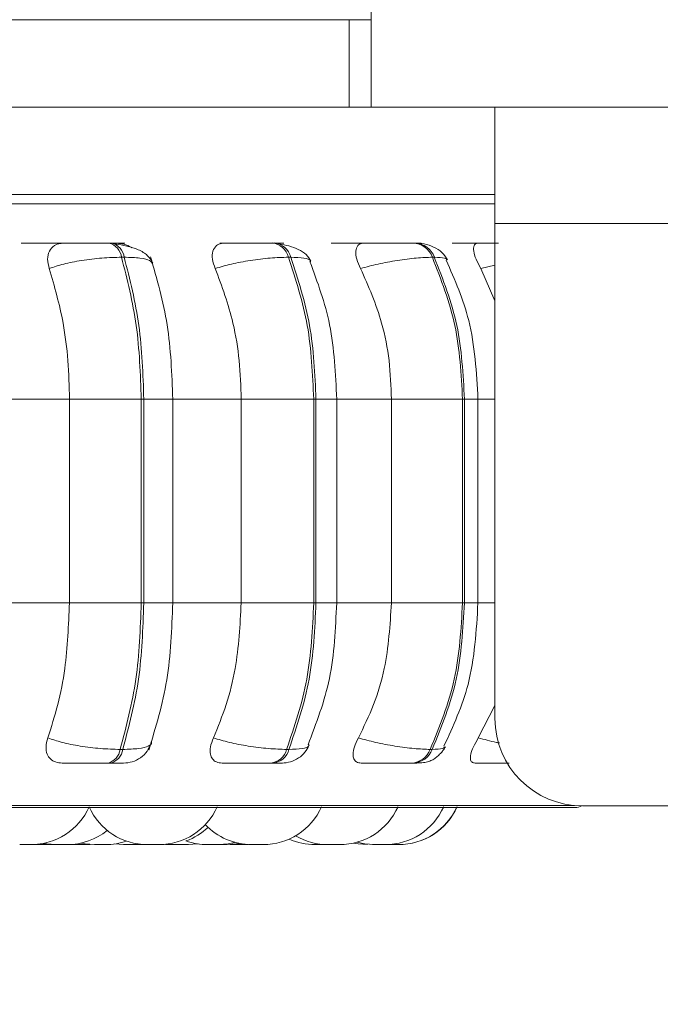
# Model space of a CAD drawing. Units: millimetres. Extents: x 901 to 1314, y 4 to 284.
# Drawn here: x 1027 to 1028, y 91 to 93 of the extents above; entities that cross this region are included whole.
import ezdxf

# ---------------------------------------------------------------- set-up
doc = ezdxf.new("R2010")
doc.units = ezdxf.units.MM
doc.header["$PDSIZE"] = -1
doc.layers.add('DIMENSIONS', color=7, linetype='Continuous')
doc.styles.get("Standard").update_dxf_attribs({"font": 'arial.ttf'})
doc.dimstyles.new('ISO-25 - ab', dxfattribs={"dimtxt": 3, "dimasz": 2.5, "dimexe": 1.25, "dimexo": 0.625, "dimtad": 1, "dimdec": 0, "dimlfac": 20, "dimrnd": 5, "dimzin": 1, "dimtxsty": 'Standard', "dimcen": 2.5, "dimadec": 0, "dimazin": 0, "dimtfac": 1, "dimtdec": 0, "dimtmove": 0, "dimatfit": 3, "dimfxl": 1, "dimlwd": 15, "dimlwe": 15, "dimarcsym": 0})

# ---------------------------------------------------------------- blocks, each defined once
blk = doc.blocks.new('*D27')
at = {"layer": 'Defpoints', "color": 0, "lineweight": 15, "transparency": 16777216}
for p in [(1081.6608, 100.0718), (1024.8608, 96.9251), (1081.6608, 79.7934)]:
    blk.add_point(p, dxfattribs=at)
at = {"layer": 'DIMENSIONS', "color": 0, "lineweight": 15, "transparency": 16777216}
for p, q in [((1081.6608, 99.4468), (1081.6608, 78.5434)), ((1024.8608, 96.3001), (1024.8608, 78.5434)), ((1027.3608, 79.7934), (1079.1608, 79.7934))]:
    blk.add_line(p, q, dxfattribs=at)
for points in [[(1027.3608, 80.2101), (1027.3608, 79.3767), (1024.8608, 79.7934)], [(1079.1608, 80.2101), (1079.1608, 79.3767), (1081.6608, 79.7934)]]:
    blk.add_solid(points, dxfattribs=at)
at = {"layer": 'DIMENSIONS', "color": 0, "lineweight": 15, "transparency": 16777216, "insert": (1053.2608, 82.341), "char_height": 3, "attachment_point": 5}
blk.add_mtext('1135 [44,7"]', dxfattribs=at)

msp = doc.modelspace()

# ---------------------------------------------------------------- linework, layer by layer
at = {"color": 7, "linetype": 'Continuous', "lineweight": 15}
for p, q in [((1027.4983, 93.0314), (1027.4983, 93.2064)), ((1027.4608, 93.1814), (1025.0358, 93.1814)), ((1027.4608, 93.1814), (1027.4608, 93.0314)), ((1027.4983, 93.1814), (1027.4608, 93.1814)), ((1027.7108, 93.0314), (1025.6108, 93.0314)), ((1027.7108, 93.0314), (1027.7108, 92.8314)), ((1032.1621, 93.0314), (1027.7108, 93.0314)), ((1027.7108, 92.8814), (1025.6108, 92.8814)), ((1027.7108, 91.9814), (1027.7108, 92.8314)), ((1032.1704, 92.8314), (1027.7108, 92.8314)), ((1027.0528, 92.798), (1027.0483, 92.798)), ((1027.3326, 92.798), (1027.3286, 92.798)), ((1027.5738, 92.798), (1027.5704, 92.798)), ((1027.0744, 92.7736), (1027.0698, 92.7736)), ((1027.3602, 92.7736), (1027.3562, 92.7736)), ((1027.6067, 92.7736), (1027.6033, 92.7736)), ((1027.7108, 92.6986), (1027.6866, 92.7542)), ((1026.8457, 92.5299), (1026.9805, 92.5299)), ((1026.9805, 92.1799), (1026.9805, 92.5299)), ((1026.9805, 92.5299), (1027.1037, 92.5299)), ((1027.1037, 92.1799), (1027.1037, 92.5299)), ((1027.1037, 92.5299), (1027.1081, 92.5299)), ((1027.1081, 92.5299), (1027.1081, 92.1799)), ((1027.1535, 92.5299), (1027.2752, 92.5299)), ((1027.1579, 92.1799), (1027.1579, 92.5299)), ((1027.2752, 92.1799), (1027.2752, 92.5299)), ((1027.2752, 92.5299), (1027.3997, 92.5299)), ((1027.3997, 92.1799), (1027.3997, 92.5299)), ((1027.3997, 92.5299), (1027.4036, 92.5299)), ((1027.4036, 92.5299), (1027.4036, 92.1799)), ((1027.4391, 92.1799), (1027.4391, 92.5299)), ((1027.5331, 92.1799), (1027.5331, 92.5299)), ((1027.5331, 92.5299), (1027.6551, 92.5299)), ((1027.6551, 92.1799), (1027.6551, 92.5299)), ((1027.6551, 92.5299), (1027.6584, 92.5299)), ((1027.6584, 92.5299), (1027.6584, 92.1799)), ((1027.6816, 92.1799), (1027.6816, 92.5299)), ((1026.8457, 92.1799), (1026.9805, 92.1799)), ((1026.9805, 92.1799), (1027.1037, 92.1799)), ((1027.1037, 92.1799), (1027.1081, 92.1799)), ((1027.1535, 92.1799), (1027.2752, 92.1799)), ((1027.2752, 92.1799), (1027.3997, 92.1799)), ((1027.3997, 92.1799), (1027.4036, 92.1799)), ((1027.5331, 92.1799), (1027.6551, 92.1799)), ((1027.6551, 92.1799), (1027.6584, 92.1799)), ((1027.6822, 91.9483), (1027.7108, 92.0038)), ((1027.0675, 91.9284), (1027.072, 91.9284)), ((1027.3532, 91.9284), (1027.3572, 91.9284)), ((1027.5997, 91.9284), (1027.6031, 91.9284)), ((1027.0461, 91.9049), (1027.0507, 91.9049)), ((1027.3258, 91.9049), (1027.3299, 91.9049)), ((1027.5672, 91.9049), (1027.5705, 91.9049)), ((1032.1704, 91.8314), (1027.8608, 91.8314)), ((1024.2786, 91.8287), (1027.8486, 91.8287)), ((1026.8952, 91.7649), (1026.8963, 91.7649)), ((1026.8963, 91.7649), (1026.8992, 91.7649)), ((1026.922, 91.7652), (1026.9302, 91.7649)), ((1026.9255, 91.7655), (1026.9371, 91.7649)), ((1026.9592, 91.7649), (1026.9607, 91.7649)), ((1026.9827, 91.7652), (1026.9904, 91.7649)), ((1027.0049, 91.7649), (1027.0076, 91.7649)), ((1027.0096, 91.7649), (1027.016, 91.7651)), ((1027.0579, 91.766), (1027.0733, 91.7649)), ((1027.0926, 91.7649), (1027.1028, 91.7654)), ((1027.1105, 91.7649), (1027.1118, 91.7649)), ((1027.1531, 91.7656), (1027.1655, 91.7649)), ((1027.1598, 91.7649), (1027.1625, 91.7649)), ((1027.245, 91.7649), (1027.245, 91.7649)), ((1027.2561, 91.765), (1027.2612, 91.7649)), ((1027.2803, 91.7649), (1027.2808, 91.7649)), ((1027.2804, 91.7649), (1027.2869, 91.7651)), ((1027.4278, 91.7649), (1027.4296, 91.7649)), ((1027.4981, 91.7649), (1027.4982, 91.7649)), ((1027.5111, 91.7649), (1027.5121, 91.7649))]:
    msp.add_line(p, q, dxfattribs=at)
at = {"color": 8, "linetype": 'Continuous', "lineweight": 15}
for p, q in [((1025.7527, 92.8652), (1027.7108, 92.8652)), ((1027.6866, 92.7542), (1027.7108, 92.7601)), ((1027.1081, 92.5299), (1027.1579, 92.5299)), ((1027.4036, 92.5299), (1027.4391, 92.5299)), ((1027.4391, 92.5299), (1027.5331, 92.5299)), ((1027.6584, 92.5299), (1027.6816, 92.5299)), ((1027.6816, 92.5299), (1027.7108, 92.5299)), ((1027.1081, 92.1799), (1027.1579, 92.1799)), ((1027.4036, 92.1799), (1027.4391, 92.1799)), ((1027.4391, 92.1799), (1027.5331, 92.1799)), ((1027.6584, 92.1799), (1027.6816, 92.1799)), ((1027.6816, 92.1799), (1027.7108, 92.1799)), ((1025.7562, 91.832), (1027.8473, 91.832))]:
    msp.add_line(p, q, dxfattribs=at)
at = {"color": 7, "linetype": 'Continuous', "lineweight": 15, "flags": 128}
for points in [[(1026.9356, 91.7671), (1026.9415, 91.766), (1026.9573, 91.7649)], [(1026.9999, 91.7674), (1027.0075, 91.766), (1027.0233, 91.7649)], [(1027.1848, 91.7649), (1027.2005, 91.766), (1027.2012, 91.7661)], [(1027.2369, 91.7649), (1027.2527, 91.766), (1027.264, 91.7683)], [(1027.2511, 91.7649), (1027.2668, 91.766), (1027.2723, 91.767)], [(1027.4679, 91.7675), (1027.4761, 91.766), (1027.4918, 91.7649)], [(1027.4736, 91.769), (1027.4874, 91.766), (1027.5032, 91.7649)]]:
    msp.add_lwpolyline(points, dxfattribs=at)
at = {"color": 7, "linetype": 'Continuous', "lineweight": 15}
for centre, radius, start, end in [((1027.0416, 92.7703), 0.0284, 6.6654, 76.6443), ((1027.0462, 92.7703), 0.0284, 6.6654, 76.6443), ((1027.3245, 92.7655), 0.0328, 14.4694, 83.113), ((1027.3285, 92.7655), 0.0328, 14.4694, 83.1129), ((1027.568, 92.7603), 0.0378, 20.7366, 86.5944), ((1027.5714, 92.7603), 0.0378, 20.7366, 86.5944), ((1027.8608, 91.9814), 0.15, 180, 270), ((1027.0397, 91.9321), 0.028, 283.2857, 352.3872), ((1027.0443, 91.9321), 0.028, 283.2857, 352.3872), ((1027.3219, 91.9371), 0.0325, 276.9281, 344.4765), ((1027.3259, 91.9371), 0.0325, 276.9281, 344.4764), ((1027.5648, 91.9424), 0.0376, 273.5255, 338.1693), ((1027.5682, 91.9424), 0.0376, 273.5255, 338.1693), ((1026.9139, 91.8749), 0.11, 270, 335.8523), ((1027.1145, 91.8749), 0.11, 204.1477, 270), ((1027.1337, 91.8749), 0.11, 270, 335.8523), ((1027.3127, 91.8749), 0.11, 270, 335.8523), ((1027.444, 91.8749), 0.11, 270, 335.8523), ((1027.5224, 91.8749), 0.11, 270, 335.8523), ((1027.5451, 91.8749), 0.11, 270, 335.8523), ((1027.5454, 91.8749), 0.11, 270, 335.8523), ((1027.8486, 91.8537), 0.025, 270, 296.61), ((1027.2935, 91.8749), 0.11, 223.4395, 270), ((1026.9765, 91.8749), 0.11, 270, 308.8254), ((1027.1433, 91.8749), 0.11, 289.7636, 313.0436), ((1027.4247, 91.8749), 0.11, 239.3967, 270), ((1027.0425, 91.8749), 0.11, 270, 289.0935), ((1027.2177, 91.8749), 0.11, 250.236, 270), ((1027.4025, 91.8749), 0.11, 245.9244, 270)]:
    msp.add_arc(centre, radius, start, end, dxfattribs=at)
for points, knots in [([(1027.7108, 92.8814), (1027.6992, 92.8814), (1027.6623, 92.8814), (1027.5794, 92.8814), (1027.4703, 92.8814), (1027.3543, 92.8814), (1027.2243, 92.8814), (1027.0808, 92.8814), (1026.9267, 92.8814), (1026.7644, 92.8814), (1026.596, 92.8814), (1026.4074, 92.8814), (1026.1997, 92.8814), (1025.9776, 92.8814), (1025.7613, 92.8814), (1025.5494, 92.8814), (1025.3414, 92.8814), (1025.1557, 92.8814), (1024.9947, 92.8814), (1024.8573, 92.8814), (1024.7315, 92.8814), (1024.6191, 92.8814), (1024.5219, 92.8814), (1024.4419, 92.8814), (1024.3789, 92.8814), (1024.3304, 92.8814), (1024.3021, 92.8814), (1024.303, 92.8814), (1024.3033, 92.8814)], [0, 0, 0, 0, 0.021309, 0.067782, 0.104109, 0.140441, 0.17754, 0.214645, 0.251745, 0.28885, 0.325177, 0.361509, 0.407977, 0.453178, 0.497022, 0.540861, 0.586062, 0.632535, 0.668862, 0.705193, 0.742293, 0.779398, 0.816498, 0.853603, 0.889929, 0.926261, 0.972729, 1, 1, 1, 1]), ([(1026.8974, 92.7977), (1026.901, 92.7978), (1026.908, 92.7978), (1026.9237, 92.7979), (1026.9383, 92.7979), (1026.95, 92.798), (1026.9582, 92.798), (1026.962, 92.798), (1026.962, 92.798)], [0, 0, 0, 0, 0.285114, 0.569521, 0.714808, 0.855406, 0.999167, 1, 1, 1, 1]), ([(1026.9459, 92.7542), (1026.9445, 92.7597), (1026.9418, 92.7706), (1026.9451, 92.7844), (1026.9533, 92.7935), (1026.9629, 92.7973), (1026.969, 92.7976), (1026.9711, 92.7977)], [0, 0, 0, 0, 0.247972, 0.496314, 0.73292, 0.910158, 1, 1, 1, 1]), ([(1026.9621, 92.7977), (1026.9659, 92.7978), (1026.9734, 92.7978), (1026.9897, 92.7979), (1027.0045, 92.7979), (1027.0163, 92.798), (1027.0283, 92.798), (1027.0355, 92.798), (1027.039, 92.798)], [0, 0, 0, 0, 0.249948, 0.499277, 0.626937, 0.749901, 0.876067, 1, 1, 1, 1]), ([(1026.9711, 92.7977), (1026.9749, 92.7978), (1026.9825, 92.7978), (1026.9988, 92.7979), (1027.0136, 92.7979), (1027.0255, 92.798), (1027.0375, 92.798), (1027.0446, 92.798), (1027.0482, 92.798)], [0, 0, 0, 0, 0.249946, 0.499272, 0.626637, 0.749893, 0.875921, 1, 1, 1, 1]), ([(1027.0613, 92.7977), (1027.0655, 92.7978), (1027.0738, 92.7978), (1027.0765, 92.7979), (1027.0741, 92.7979), (1027.0695, 92.798), (1027.0625, 92.798), (1027.056, 92.798), (1027.0527, 92.798)], [0, 0, 0, 0, 0.249948, 0.499277, 0.626937, 0.749901, 0.876067, 1, 1, 1, 1]), ([(1027.1233, 92.7632), (1027.1208, 92.7679), (1027.116, 92.7771), (1027.0996, 92.7867), (1027.0802, 92.7931), (1027.0658, 92.7954), (1027.0591, 92.7964)], [0, 0, 0, 0, 0.282514, 0.547911, 0.78841, 1, 1, 1, 1]), ([(1027.0613, 92.7977), (1027.0655, 92.7973), (1027.0738, 92.7964), (1027.0832, 92.793), (1027.0873, 92.7902), (1027.0875, 92.79)], [0, 0, 0, 0, 0.487327, 0.972737, 1, 1, 1, 1]), ([(1027.2308, 92.7542), (1027.2288, 92.7597), (1027.2249, 92.7706), (1027.2257, 92.7844), (1027.2315, 92.7935), (1027.2394, 92.7973), (1027.2448, 92.7976), (1027.2466, 92.7977)], [0, 0, 0, 0, 0.2479716, 0.4963137, 0.7329201, 0.9101579, 1, 1, 1, 1]), ([(1027.2386, 92.7977), (1027.2435, 92.7978), (1027.2534, 92.7978), (1027.2715, 92.7979), (1027.2871, 92.7979), (1027.2991, 92.798), (1027.3106, 92.798), (1027.3171, 92.798), (1027.3203, 92.798)], [0, 0, 0, 0, 0.249948, 0.499277, 0.626937, 0.749901, 0.876067, 1, 1, 1, 1]), ([(1027.2397, 92.798), (1027.2436, 92.798), (1027.2515, 92.798), (1027.2581, 92.798), (1027.2614, 92.798)], [0, 0, 0, 0, 0.503896, 1, 1, 1, 1]), ([(1027.2466, 92.7977), (1027.2516, 92.7978), (1027.2615, 92.7978), (1027.2797, 92.7979), (1027.2953, 92.7979), (1027.3072, 92.798), (1027.3188, 92.798), (1027.3252, 92.798), (1027.3284, 92.798)], [0, 0, 0, 0, 0.249946, 0.499272, 0.626637, 0.749893, 0.875921, 1, 1, 1, 1]), ([(1027.3332, 92.7978), (1027.3359, 92.7978), (1027.3437, 92.7978), (1027.3483, 92.7979), (1027.3487, 92.7979), (1027.3461, 92.798), (1027.3409, 92.798), (1027.3353, 92.798), (1027.3325, 92.798)], [0, 0, 0, 0, 0.149343, 0.432114, 0.576898, 0.716355, 0.859443, 1, 1, 1, 1]), ([(1027.3949, 92.7666), (1027.3926, 92.7707), (1027.388, 92.7786), (1027.3743, 92.7871), (1027.3583, 92.7931), (1027.3463, 92.7954), (1027.3406, 92.7964)], [0, 0, 0, 0, 0.281429, 0.545575, 0.786192, 1, 1, 1, 1]), ([(1027.4296, 92.7977), (1027.4353, 92.7978), (1027.4468, 92.7978), (1027.4661, 92.7979), (1027.4819, 92.7979), (1027.4937, 92.798), (1027.5047, 92.798), (1027.5105, 92.798), (1027.5134, 92.798)], [0, 0, 0, 0, 0.249946, 0.499272, 0.626637, 0.749893, 0.875921, 1, 1, 1, 1]), ([(1027.4802, 92.7542), (1027.4777, 92.7597), (1027.4727, 92.7706), (1027.471, 92.7844), (1027.4742, 92.7935), (1027.4801, 92.7973), (1027.4846, 92.7976), (1027.4862, 92.7977)], [0, 0, 0, 0, 0.247972, 0.496314, 0.73292, 0.910158, 1, 1, 1, 1]), ([(1027.4794, 92.7977), (1027.4853, 92.7978), (1027.4972, 92.7978), (1027.5167, 92.7979), (1027.5326, 92.7979), (1027.5443, 92.798), (1027.5551, 92.798), (1027.5607, 92.798), (1027.5634, 92.798)], [0, 0, 0, 0, 0.2499483, 0.4992767, 0.6269368, 0.7499011, 0.8760666, 1, 1, 1, 1]), ([(1027.4862, 92.7977), (1027.4921, 92.7978), (1027.5041, 92.7978), (1027.5236, 92.7979), (1027.5395, 92.7979), (1027.5511, 92.798), (1027.562, 92.798), (1027.5675, 92.798), (1027.5702, 92.798)], [0, 0, 0, 0, 0.249946, 0.499272, 0.626637, 0.749893, 0.875921, 1, 1, 1, 1]), ([(1027.5705, 92.7978), (1027.5748, 92.7978), (1027.5813, 92.7979), (1027.5842, 92.7979), (1027.5837, 92.798), (1027.5805, 92.798), (1027.5759, 92.798), (1027.5736, 92.798)], [0, 0, 0, 0, 0.332415, 0.502617, 0.666558, 0.834767, 1, 1, 1, 1]), ([(1027.6293, 92.7692), (1027.6265, 92.7737), (1027.6211, 92.7823), (1027.6065, 92.7913), (1027.5902, 92.7969), (1027.579, 92.7977), (1027.5738, 92.798)], [0, 0, 0, 0, 0.285436, 0.551038, 0.789647, 1, 1, 1, 1]), ([(1027.6371, 92.7977), (1027.6437, 92.7978), (1027.6569, 92.7978), (1027.6771, 92.7979), (1027.6928, 92.7979), (1027.7031, 92.798), (1027.7085, 92.798), (1027.7108, 92.798)], [0, 0, 0, 0, 0.298091, 0.595442, 0.747341, 0.894338, 1, 1, 1, 1]), ([(1027.6866, 92.7542), (1027.6836, 92.7597), (1027.6777, 92.7706), (1027.6735, 92.7844), (1027.674, 92.7935), (1027.6778, 92.7973), (1027.6813, 92.7976), (1027.6825, 92.7977)], [0, 0, 0, 0, 0.247972, 0.496314, 0.73292, 0.910158, 1, 1, 1, 1]), ([(1027.6771, 92.7977), (1027.6839, 92.7978), (1027.6962, 92.7978), (1027.7106, 92.7979), (1027.7171, 92.7979)], [0, 0, 0, 0, 0.55243, 1, 1, 1, 1]), ([(1027.6825, 92.7977), (1027.6892, 92.7978), (1027.6993, 92.7978), (1027.7113, 92.7978), (1027.7152, 92.7979)], [0, 0, 0, 0, 0.6672183, 1, 1, 1, 1]), ([(1026.9459, 92.7542), (1026.9537, 92.7569), (1026.9697, 92.7623), (1027.0015, 92.7684), (1027.037, 92.7728), (1027.0588, 92.7734), (1027.0698, 92.7736)], [0, 0, 0, 0, 0.236569, 0.482311, 0.737989, 1, 1, 1, 1]), ([(1027.1579, 92.5299), (1027.1562, 92.5733), (1027.1528, 92.6601), (1027.1306, 92.7363), (1027.1195, 92.7744)], [0, 0, 0, 0, 0.4997092, 1, 1, 1, 1]), ([(1027.2308, 92.7542), (1027.2397, 92.7569), (1027.258, 92.7623), (1027.2912, 92.7684), (1027.3264, 92.7728), (1027.3462, 92.7734), (1027.3562, 92.7736)], [0, 0, 0, 0, 0.236569, 0.482311, 0.737989, 1, 1, 1, 1]), ([(1027.4391, 92.5299), (1027.4372, 92.5734), (1027.4334, 92.6568), (1027.4063, 92.7306), (1027.3933, 92.766)], [0, 0, 0, 0, 0.520996, 1, 1, 1, 1]), ([(1027.4802, 92.7542), (1027.49, 92.7569), (1027.5099, 92.7623), (1027.5436, 92.7684), (1027.5775, 92.7728), (1027.5947, 92.7734), (1027.6033, 92.7736)], [0, 0, 0, 0, 0.236569, 0.482311, 0.737989, 1, 1, 1, 1]), ([(1027.6816, 92.5299), (1027.679, 92.576), (1027.6744, 92.6606), (1027.6418, 92.7348), (1027.627, 92.7685)], [0, 0, 0, 0, 0.545336, 1, 1, 1, 1]), ([(1026.9805, 92.5299), (1026.98, 92.552), (1026.9788, 92.5962), (1026.969, 92.6739), (1026.9547, 92.7237), (1026.9459, 92.7542)], [0, 0, 0, 0, 0.279107, 0.558214, 1, 1, 1, 1]), ([(1027.2752, 92.5299), (1027.2745, 92.552), (1027.2731, 92.5962), (1027.2605, 92.6739), (1027.2421, 92.7237), (1027.2308, 92.7542)], [0, 0, 0, 0, 0.2791073, 0.5582143, 1, 1, 1, 1]), ([(1027.5331, 92.5299), (1027.5323, 92.552), (1027.5306, 92.5962), (1027.5155, 92.6739), (1027.4936, 92.7237), (1027.4802, 92.7542)], [0, 0, 0, 0, 0.279107, 0.558214, 1, 1, 1, 1]), ([(1026.9433, 91.9483), (1026.9493, 91.9669), (1026.9613, 92.0043), (1026.9765, 92.0817), (1026.9789, 92.1419), (1026.9805, 92.1799)], [0, 0, 0, 0, 0.269322, 0.538539, 1, 1, 1, 1]), ([(1027.1166, 91.9271), (1027.1286, 91.9664), (1027.1524, 92.0448), (1027.1561, 92.135), (1027.1579, 92.1799)], [0, 0, 0, 0, 0.501769, 1, 1, 1, 1]), ([(1027.2275, 91.9483), (1027.2352, 91.9669), (1027.2506, 92.0043), (1027.27, 92.0817), (1027.2732, 92.1419), (1027.2752, 92.1799)], [0, 0, 0, 0, 0.269322, 0.538539, 1, 1, 1, 1]), ([(1027.3899, 91.9362), (1027.4041, 91.9733), (1027.4332, 92.0492), (1027.4371, 92.1357), (1027.4391, 92.1799)], [0, 0, 0, 0, 0.488765, 1, 1, 1, 1]), ([(1027.4763, 91.9483), (1027.4855, 91.9669), (1027.5038, 92.0043), (1027.5269, 92.0817), (1027.5307, 92.1419), (1027.5331, 92.1799)], [0, 0, 0, 0, 0.2693216, 0.5385391, 1, 1, 1, 1]), ([(1027.6231, 91.9337), (1027.639, 91.9683), (1027.6738, 92.0444), (1027.6788, 92.1321), (1027.6816, 92.1799)], [0, 0, 0, 0, 0.455218, 1, 1, 1, 1]), ([(1026.9679, 91.9049), (1026.9639, 91.9053), (1026.956, 91.9061), (1026.9473, 91.9118), (1026.9415, 91.9205), (1026.9392, 91.9329), (1026.9419, 91.9429), (1026.9433, 91.9483)], [0, 0, 0, 0, 0.1746988, 0.3486231, 0.5383048, 0.755976, 1, 1, 1, 1]), ([(1026.9433, 91.9483), (1026.9511, 91.9456), (1026.967, 91.9401), (1026.9988, 91.9338), (1027.0344, 91.9293), (1027.0563, 91.9287), (1027.0675, 91.9284)], [0, 0, 0, 0, 0.235264, 0.480708, 0.736689, 1, 1, 1, 1]), ([(1027.2424, 91.9049), (1027.239, 91.9053), (1027.2321, 91.9061), (1027.2254, 91.9118), (1027.2217, 91.9205), (1027.2216, 91.9329), (1027.2255, 91.9429), (1027.2275, 91.9483)], [0, 0, 0, 0, 0.174699, 0.348623, 0.538305, 0.755976, 1, 1, 1, 1]), ([(1027.2275, 91.9483), (1027.2364, 91.9456), (1027.2546, 91.9401), (1027.2878, 91.9338), (1027.3232, 91.9293), (1027.3431, 91.9287), (1027.3532, 91.9284)], [0, 0, 0, 0, 0.235264, 0.480708, 0.736689, 1, 1, 1, 1]), ([(1027.4812, 91.9049), (1027.4783, 91.9053), (1027.4726, 91.9061), (1027.4681, 91.9118), (1027.4666, 91.9205), (1027.4689, 91.9329), (1027.4737, 91.9429), (1027.4763, 91.9483)], [0, 0, 0, 0, 0.174699, 0.348623, 0.538305, 0.755976, 1, 1, 1, 1]), ([(1027.4763, 91.9483), (1027.486, 91.9456), (1027.5059, 91.9401), (1027.5396, 91.9338), (1027.5737, 91.9293), (1027.5909, 91.9287), (1027.5997, 91.9284)], [0, 0, 0, 0, 0.2352636, 0.4807075, 0.7366892, 1, 1, 1, 1]), ([(1027.6768, 91.9049), (1027.6747, 91.9053), (1027.6704, 91.9061), (1027.6681, 91.9118), (1027.669, 91.9205), (1027.6734, 91.9329), (1027.6792, 91.9429), (1027.6822, 91.9483)], [0, 0, 0, 0, 0.174699, 0.348623, 0.538305, 0.755976, 1, 1, 1, 1]), ([(1027.0734, 91.9049), (1027.0784, 91.9053), (1027.0887, 91.9062), (1027.1029, 91.9136), (1027.1145, 91.9247), (1027.1187, 91.9343), (1027.1208, 91.939)], [0, 0, 0, 0, 0.242206, 0.497649, 0.754352, 1, 1, 1, 1]), ([(1027.345, 91.9049), (1027.35, 91.9053), (1027.3602, 91.9062), (1027.374, 91.9131), (1027.3852, 91.923), (1027.3896, 91.9314), (1027.3918, 91.9355)], [0, 0, 0, 0, 0.251121, 0.509094, 0.762093, 1, 1, 1, 1]), ([(1027.5705, 91.9049), (1027.5747, 91.905), (1027.5832, 91.9051), (1027.5927, 91.9064), (1027.6001, 91.9085), (1027.6059, 91.9117), (1027.6102, 91.9149), (1027.6131, 91.9174), (1027.6158, 91.92), (1027.6192, 91.9235), (1027.6228, 91.928), (1027.6246, 91.9312), (1027.6256, 91.9329)], [0, 0, 0, 0, 0.1709768, 0.3469313, 0.5060778, 0.6298539, 0.6802341, 0.7257593, 0.7689353, 0.8120027, 0.9025646, 1, 1, 1, 1]), ([(1026.9679, 91.9049), (1026.9717, 91.9049), (1026.9793, 91.9049), (1026.9957, 91.9049), (1027.0107, 91.9049), (1027.0229, 91.9049), (1027.0352, 91.9049), (1027.0425, 91.9049), (1027.0461, 91.9049)], [0, 0, 0, 0, 0.250048, 0.49928, 0.626958, 0.74996, 0.876123, 1, 1, 1, 1]), ([(1027.0507, 91.9049), (1027.054, 91.9049), (1027.0607, 91.9049), (1027.0678, 91.9049), (1027.0718, 91.9049), (1027.074, 91.9049), (1027.0733, 91.9049), (1027.0733, 91.9049)], [0, 0, 0, 0, 0.2463088, 0.4976856, 0.7419701, 0.9966676, 1, 1, 1, 1]), ([(1027.2424, 91.9049), (1027.2474, 91.9049), (1027.2574, 91.9049), (1027.2758, 91.9049), (1027.2917, 91.9049), (1027.304, 91.9049), (1027.3159, 91.9049), (1027.3225, 91.9049), (1027.3258, 91.9049)], [0, 0, 0, 0, 0.250048, 0.49928, 0.626958, 0.74996, 0.876123, 1, 1, 1, 1]), ([(1027.3299, 91.9049), (1027.3327, 91.9049), (1027.3385, 91.9049), (1027.3437, 91.9049), (1027.3457, 91.9049), (1027.3464, 91.9049), (1027.345, 91.9049), (1027.345, 91.9049)], [0, 0, 0, 0, 0.246309, 0.497686, 0.74197, 0.996668, 1, 1, 1, 1]), ([(1027.4812, 91.9049), (1027.4872, 91.9049), (1027.4993, 91.9049), (1027.5191, 91.9049), (1027.5354, 91.9049), (1027.5474, 91.9049), (1027.5586, 91.9049), (1027.5643, 91.9049), (1027.5672, 91.9049)], [0, 0, 0, 0, 0.250048, 0.49928, 0.626958, 0.74996, 0.876123, 1, 1, 1, 1]), ([(1027.6768, 91.9049), (1027.6837, 91.9049), (1027.6975, 91.9049), (1027.7181, 91.9049), (1027.7308, 91.9049), (1027.7349, 91.9049), (1027.7352, 91.9049)], [0, 0, 0, 0, 0.393499, 0.785713, 0.98664, 1, 1, 1, 1]), ([(1026.8961, 91.7649), (1026.897, 91.7649), (1026.8982, 91.7649), (1026.899, 91.7649), (1026.8992, 91.7649)], [0, 0, 0, 0, 0.762611, 1, 1, 1, 1]), ([(1026.8963, 91.7649), (1026.8972, 91.7649), (1026.8984, 91.7649), (1026.9007, 91.7649), (1026.9019, 91.7649), (1026.9026, 91.7649), (1026.9028, 91.7649), (1026.904, 91.7649), (1026.9059, 91.7649), (1026.9081, 91.7649), (1026.9092, 91.7649), (1026.9098, 91.7649), (1026.9098, 91.7649), (1026.9099, 91.7649), (1026.9109, 91.7649), (1026.9124, 91.7649), (1026.9134, 91.7649), (1026.9139, 91.7649), (1026.9138, 91.7649), (1026.9138, 91.7649)], [0, 0, 0, 0, 0.154237, 0.232161, 0.309988, 0.310709, 0.316238, 0.331468, 0.464311, 0.542343, 0.620257, 0.62044, 0.621756, 0.6253, 0.638524, 0.775566, 0.883786, 0.958478, 1, 1, 1, 1]), ([(1026.9012, 91.7649), (1026.9013, 91.7649), (1026.9015, 91.7649), (1026.9016, 91.7649), (1026.9016, 91.7649), (1026.9021, 91.7649), (1026.9022, 91.7649), (1026.9023, 91.7649)], [0, 0, 0, 0, 0.172275, 0.176142, 0.205799, 0.287485, 1, 1, 1, 1]), ([(1026.9302, 91.7649), (1026.9302, 91.7649), (1026.9301, 91.7649), (1026.9303, 91.7649), (1026.9305, 91.7649), (1026.9308, 91.7649), (1026.9316, 91.7649), (1026.9331, 91.7649), (1026.9341, 91.7649), (1026.9348, 91.7649), (1026.9359, 91.7649), (1026.9383, 91.7649), (1026.9406, 91.7649), (1026.9419, 91.7649)], [0, 0, 0, 0, 0.0106996, 0.1211827, 0.124636, 0.1530402, 0.3400124, 0.4506511, 0.5611228, 0.5648812, 0.5937492, 0.780408, 1, 1, 1, 1]), ([(1026.9372, 91.7649), (1026.9372, 91.7649), (1026.9372, 91.7649), (1026.9379, 91.7649), (1026.9385, 91.7649), (1026.939, 91.7649), (1026.9397, 91.7649), (1026.9416, 91.7649), (1026.9438, 91.7649), (1026.9451, 91.7649)], [0, 0, 0, 0, 0.153972, 0.295798, 0.43741, 0.442228, 0.479233, 0.718508, 1, 1, 1, 1]), ([(1026.9419, 91.7649), (1026.9431, 91.7649), (1026.9449, 91.7649), (1026.9468, 91.7649), (1026.9476, 91.7649), (1026.948, 91.7649), (1026.9481, 91.7649), (1026.9487, 91.7649), (1026.9494, 91.7649), (1026.9495, 91.7649), (1026.9495, 91.7649)], [0, 0, 0, 0, 0.28439, 0.428071, 0.571572, 0.572901, 0.583096, 0.611178, 0.856121, 1, 1, 1, 1]), ([(1026.9451, 91.7649), (1026.9463, 91.7649), (1026.9482, 91.7649), (1026.9506, 91.7649), (1026.9517, 91.7649), (1026.9523, 91.7649), (1026.9524, 91.7649), (1026.9534, 91.7649), (1026.9547, 91.7649), (1026.9558, 91.7649), (1026.9561, 91.7649), (1026.9562, 91.7649), (1026.9562, 91.7649), (1026.9563, 91.7649), (1026.9564, 91.7649), (1026.9563, 91.7649), (1026.9563, 91.7649)], [0, 0, 0, 0, 0.223583, 0.336542, 0.44936, 0.450405, 0.45842, 0.480497, 0.673067, 0.786182, 0.899126, 0.899392, 0.9013, 0.906437, 0.925607, 1, 1, 1, 1]), ([(1026.9511, 91.7649), (1026.9511, 91.7649), (1026.9511, 91.7649), (1026.9511, 91.7649), (1026.9511, 91.7649)], [0, 0, 0, 0, 0.1084, 1, 1, 1, 1]), ([(1026.9564, 91.7649), (1026.9566, 91.7649), (1026.9569, 91.7649), (1026.9572, 91.7649), (1026.9573, 91.7649)], [0, 0, 0, 0, 0.758186, 1, 1, 1, 1]), ([(1026.9573, 91.7649), (1026.9573, 91.7649), (1026.9574, 91.7649), (1026.9578, 91.7649), (1026.9587, 91.7649), (1026.9595, 91.7649), (1026.9602, 91.7649), (1026.9607, 91.7649)], [0, 0, 0, 0, 0.069132, 0.532403, 0.609927, 0.761349, 1, 1, 1, 1]), ([(1026.9607, 91.7649), (1026.9618, 91.7649), (1026.9633, 91.7649), (1026.9658, 91.7649), (1026.9671, 91.7649), (1026.9678, 91.7649), (1026.968, 91.7649), (1026.9692, 91.7649), (1026.971, 91.7649), (1026.973, 91.7649), (1026.9739, 91.7649), (1026.9743, 91.7649), (1026.9743, 91.7649), (1026.9744, 91.7649), (1026.9752, 91.7649), (1026.9762, 91.7649), (1026.9766, 91.7649), (1026.9765, 91.7649), (1026.9765, 91.7649)], [0, 0, 0, 0, 0.1720079, 0.2589106, 0.3457042, 0.3465082, 0.3526745, 0.3696591, 0.5178081, 0.6048305, 0.6917212, 0.6919256, 0.6933937, 0.6973462, 0.7120937, 0.8649247, 0.9856136, 1, 1, 1, 1]), ([(1026.9904, 91.7649), (1026.9904, 91.7649), (1026.9904, 91.7649), (1026.9914, 91.7649), (1026.9932, 91.7649), (1026.9941, 91.7649)], [0, 0, 0, 0, 0.151481, 0.58577, 1, 1, 1, 1]), ([(1026.9923, 91.7649), (1026.9923, 91.7649), (1026.9922, 91.7649), (1026.993, 91.7649), (1026.9937, 91.7649), (1026.9941, 91.7649), (1026.9943, 91.7649), (1026.9945, 91.7649), (1026.9947, 91.7649), (1026.9948, 91.7649)], [0, 0, 0, 0, 0.339923, 0.599779, 0.859272, 0.861663, 0.880045, 0.930717, 1, 1, 1, 1]), ([(1026.9941, 91.7649), (1026.9952, 91.7649), (1026.9968, 91.7649), (1026.9994, 91.7649), (1027.0006, 91.7649), (1027.0013, 91.7649), (1027.0015, 91.7649), (1027.0027, 91.7649), (1027.0045, 91.7649), (1027.0064, 91.7649), (1027.0072, 91.7649), (1027.0076, 91.7649), (1027.0077, 91.7649), (1027.0078, 91.7649), (1027.0085, 91.7649), (1027.0095, 91.7649), (1027.0096, 91.7649), (1027.0096, 91.7649)], [0, 0, 0, 0, 0.1745186, 0.2626897, 0.3507502, 0.351566, 0.3578223, 0.3750548, 0.5253662, 0.6136588, 0.7018178, 0.7020251, 0.7035147, 0.7075249, 0.7224876, 0.8775494, 1, 1, 1, 1]), ([(1027.0234, 91.7649), (1027.0233, 91.7649), (1027.0233, 91.7649), (1027.024, 91.7649), (1027.0246, 91.7649), (1027.0251, 91.7649), (1027.0258, 91.7649), (1027.0272, 91.7649), (1027.0293, 91.7649), (1027.0306, 91.7649), (1027.0314, 91.7649), (1027.0326, 91.7649), (1027.0352, 91.7649), (1027.0373, 91.7649), (1027.0384, 91.7649)], [0, 0, 0, 0, 0.098451, 0.189136, 0.279683, 0.282509, 0.305783, 0.459046, 0.54973, 0.640277, 0.643358, 0.667019, 0.820013, 1, 1, 1, 1]), ([(1027.0384, 91.7649), (1027.0393, 91.7649), (1027.0408, 91.7649), (1027.0419, 91.7649), (1027.0423, 91.7649), (1027.0424, 91.7649), (1027.0424, 91.7649), (1027.0425, 91.7649), (1027.0424, 91.7649), (1027.0424, 91.7649)], [0, 0, 0, 0, 0.406312, 0.61159, 0.816611, 0.81851, 0.833076, 0.873197, 1, 1, 1, 1]), ([(1027.0734, 91.7649), (1027.0734, 91.7649), (1027.0731, 91.7649), (1027.0738, 91.7649), (1027.075, 91.7649), (1027.0758, 91.7649), (1027.0763, 91.7649), (1027.0765, 91.7649), (1027.0774, 91.7649), (1027.079, 91.7649), (1027.0813, 91.7649), (1027.0826, 91.7649), (1027.0834, 91.7649), (1027.0846, 91.7649), (1027.0872, 91.7649), (1027.0889, 91.7649), (1027.0899, 91.7649)], [0, 0, 0, 0, 0.008182, 0.17242, 0.255713, 0.338889, 0.339655, 0.345547, 0.36179, 0.503498, 0.58673, 0.669837, 0.672664, 0.694381, 0.834803, 1, 1, 1, 1]), ([(1027.0899, 91.7649), (1027.0907, 91.7649), (1027.0919, 91.7649), (1027.0926, 91.7649), (1027.0926, 91.7649), (1027.0926, 91.7649)], [0, 0, 0, 0, 0.510361, 0.768208, 1, 1, 1, 1]), ([(1027.0928, 91.7649), (1027.0928, 91.7649), (1027.0928, 91.7649), (1027.0929, 91.7649), (1027.0934, 91.7649), (1027.0948, 91.7649), (1027.0957, 91.7649)], [0, 0, 0, 0, 0.006977, 0.07286, 0.49885, 1, 1, 1, 1]), ([(1027.0954, 91.7649), (1027.0954, 91.7649), (1027.0954, 91.7649), (1027.0954, 91.7649), (1027.0958, 91.7649), (1027.0966, 91.7649), (1027.0971, 91.7649), (1027.0972, 91.7649)], [0, 0, 0, 0, 0.0098485, 0.0909891, 0.6253092, 0.941462, 1, 1, 1, 1]), ([(1027.0957, 91.7649), (1027.0966, 91.7649), (1027.0981, 91.7649), (1027.1006, 91.7649), (1027.1018, 91.7649), (1027.1025, 91.7649), (1027.1027, 91.7649), (1027.1039, 91.7649), (1027.1058, 91.7649), (1027.1078, 91.7649), (1027.1088, 91.7649), (1027.1093, 91.7649), (1027.1093, 91.7649), (1027.1094, 91.7649), (1027.1103, 91.7649), (1027.1114, 91.7649), (1027.1121, 91.7649), (1027.1121, 91.7649), (1027.1121, 91.7649)], [0, 0, 0, 0, 0.165699, 0.249414, 0.333024, 0.333799, 0.339739, 0.3561, 0.498815, 0.582646, 0.66635, 0.666546, 0.667961, 0.671768, 0.685975, 0.8332, 0.949462, 1, 1, 1, 1]), ([(1027.1039, 91.7649), (1027.1042, 91.7649), (1027.1046, 91.7649), (1027.1052, 91.7649), (1027.106, 91.7649), (1027.1067, 91.7649), (1027.1073, 91.7649)], [0, 0, 0, 0, 0.328877, 0.347709, 0.492358, 1, 1, 1, 1]), ([(1027.1118, 91.7649), (1027.1126, 91.7649), (1027.1138, 91.7649), (1027.1143, 91.7649), (1027.1144, 91.7649)], [0, 0, 0, 0, 0.6773728, 1, 1, 1, 1]), ([(1027.1145, 91.7649), (1027.1145, 91.7649), (1027.1145, 91.7649), (1027.1151, 91.7649), (1027.1166, 91.7649), (1027.1174, 91.7649)], [0, 0, 0, 0, 0.066345, 0.495329, 1, 1, 1, 1]), ([(1027.1174, 91.7649), (1027.1184, 91.7649), (1027.1199, 91.7649), (1027.1224, 91.7649), (1027.1237, 91.7649), (1027.1243, 91.7649), (1027.1245, 91.7649), (1027.1258, 91.7649), (1027.1276, 91.7649), (1027.1296, 91.7649), (1027.1306, 91.7649), (1027.131, 91.7649), (1027.1311, 91.7649), (1027.1312, 91.7649), (1027.132, 91.7649), (1027.1331, 91.7649), (1027.1337, 91.7649), (1027.1337, 91.7649), (1027.1337, 91.7649)], [0, 0, 0, 0, 0.167185, 0.251652, 0.336012, 0.336793, 0.342787, 0.359295, 0.50329, 0.587873, 0.672328, 0.672526, 0.673953, 0.677795, 0.692129, 0.840675, 0.95798, 1, 1, 1, 1]), ([(1027.1241, 91.7649), (1027.1241, 91.7649), (1027.1241, 91.7649), (1027.1245, 91.7649), (1027.1252, 91.7649), (1027.1255, 91.7649)], [0, 0, 0, 0, 0.272608, 0.665746, 1, 1, 1, 1]), ([(1027.1296, 91.7649), (1027.1308, 91.7649), (1027.1326, 91.7649), (1027.1351, 91.7649), (1027.1364, 91.7649), (1027.137, 91.7649), (1027.1372, 91.7649), (1027.1383, 91.7649), (1027.1399, 91.7649), (1027.1415, 91.7649), (1027.1421, 91.7649), (1027.1424, 91.7649), (1027.1424, 91.7649), (1027.1425, 91.7649), (1027.143, 91.7649), (1027.1432, 91.7649), (1027.1433, 91.7649)], [0, 0, 0, 0, 0.19887, 0.299345, 0.399693, 0.400622, 0.407752, 0.427389, 0.598674, 0.699287, 0.799747, 0.799984, 0.801681, 0.806251, 0.823301, 1, 1, 1, 1]), ([(1027.1453, 91.7649), (1027.1454, 91.7649), (1027.1455, 91.7649), (1027.1459, 91.7649), (1027.1462, 91.7649), (1027.1467, 91.7649), (1027.1481, 91.7649), (1027.1502, 91.7649), (1027.1513, 91.7649)], [0, 0, 0, 0, 0.165494, 0.33331, 0.339019, 0.382872, 0.666422, 1, 1, 1, 1]), ([(1027.1464, 91.7649), (1027.1465, 91.7649), (1027.1466, 91.7649), (1027.147, 91.7649), (1027.1473, 91.7649), (1027.1478, 91.7649), (1027.1489, 91.7649), (1027.1505, 91.7649), (1027.1515, 91.7649), (1027.1519, 91.7649)], [0, 0, 0, 0, 0.175639, 0.351012, 0.356484, 0.401562, 0.698401, 0.874039, 1, 1, 1, 1]), ([(1027.1513, 91.7649), (1027.1525, 91.7649), (1027.1543, 91.7649), (1027.1569, 91.7649), (1027.1581, 91.7649), (1027.1587, 91.7649), (1027.1589, 91.7649), (1027.16, 91.7649), (1027.1616, 91.7649), (1027.1631, 91.7649), (1027.1636, 91.7649), (1027.1639, 91.7649), (1027.1639, 91.7649), (1027.164, 91.7649), (1027.1644, 91.7649), (1027.1645, 91.7649), (1027.1647, 91.7649)], [0, 0, 0, 0, 0.198919, 0.299418, 0.39979, 0.40072, 0.407851, 0.427493, 0.59882, 0.699457, 0.799942, 0.800179, 0.801876, 0.806447, 0.823502, 1, 1, 1, 1]), ([(1027.1645, 91.7649), (1027.1647, 91.7649), (1027.1649, 91.7649), (1027.165, 91.7649), (1027.1651, 91.7649), (1027.1654, 91.7649), (1027.1655, 91.7649), (1027.1656, 91.7649)], [0, 0, 0, 0, 0.279407, 0.283925, 0.318569, 0.413995, 1, 1, 1, 1]), ([(1027.1656, 91.7649), (1027.1656, 91.7649), (1027.1656, 91.7649), (1027.1659, 91.7649), (1027.1664, 91.7649), (1027.1675, 91.7649), (1027.1694, 91.7649), (1027.1705, 91.7649), (1027.1711, 91.7649), (1027.1713, 91.7649), (1027.1724, 91.7649), (1027.1749, 91.7649), (1027.1772, 91.7649), (1027.1784, 91.7649)], [0, 0, 0, 0, 0.095712, 0.152477, 0.181247, 0.384726, 0.487919, 0.59097, 0.592027, 0.599578, 0.619873, 0.795331, 1, 1, 1, 1]), ([(1027.1784, 91.7649), (1027.1796, 91.7649), (1027.1813, 91.7649), (1027.183, 91.7649), (1027.1836, 91.7649), (1027.1839, 91.7649), (1027.184, 91.7649), (1027.1845, 91.7649), (1027.1846, 91.7649), (1027.1848, 91.7649)], [0, 0, 0, 0, 0.3321847, 0.5000126, 0.6676299, 0.6691827, 0.6810911, 0.713892, 1, 1, 1, 1]), ([(1027.2178, 91.7649), (1027.2178, 91.7649), (1027.2177, 91.7649), (1027.2184, 91.7649), (1027.2191, 91.7649), (1027.2195, 91.7649), (1027.2203, 91.7649), (1027.2221, 91.7649), (1027.2244, 91.7649), (1027.2256, 91.7649)], [0, 0, 0, 0, 0.153972, 0.295798, 0.43741, 0.442228, 0.479233, 0.718508, 1, 1, 1, 1]), ([(1027.2256, 91.7649), (1027.2269, 91.7649), (1027.2288, 91.7649), (1027.2312, 91.7649), (1027.2323, 91.7649), (1027.2329, 91.7649), (1027.233, 91.7649), (1027.234, 91.7649), (1027.2353, 91.7649), (1027.2364, 91.7649), (1027.2367, 91.7649), (1027.2368, 91.7649), (1027.2368, 91.7649), (1027.2368, 91.7649), (1027.2369, 91.7649), (1027.2369, 91.7649), (1027.2368, 91.7649)], [0, 0, 0, 0, 0.223583, 0.336542, 0.44936, 0.450405, 0.45842, 0.480497, 0.673067, 0.786182, 0.899126, 0.899392, 0.9013, 0.906437, 0.925607, 1, 1, 1, 1]), ([(1027.2262, 91.7649), (1027.2262, 91.7649), (1027.2262, 91.7649), (1027.2263, 91.7649), (1027.2268, 91.7649), (1027.2272, 91.7649)], [0, 0, 0, 0, 0.229976, 0.346533, 1, 1, 1, 1]), ([(1027.2318, 91.7649), (1027.2318, 91.7649), (1027.2318, 91.7649), (1027.2319, 91.7649), (1027.2325, 91.7649), (1027.2339, 91.7649), (1027.2348, 91.7649), (1027.2353, 91.7649), (1027.2354, 91.7649), (1027.2364, 91.7649), (1027.2386, 91.7649), (1027.241, 91.7649), (1027.2423, 91.7649)], [0, 0, 0, 0, 0.016363, 0.051558, 0.287268, 0.406807, 0.52618, 0.527405, 0.536153, 0.559662, 0.762912, 1, 1, 1, 1]), ([(1027.2368, 91.7649), (1027.2372, 91.7649), (1027.2382, 91.7649), (1027.2397, 91.7649), (1027.2408, 91.7649), (1027.2413, 91.7649), (1027.2415, 91.7649), (1027.2417, 91.7649), (1027.2418, 91.7649), (1027.2419, 91.7649)], [0, 0, 0, 0, 0.1864525, 0.5176656, 0.8484631, 0.8515276, 0.8750292, 0.9397628, 1, 1, 1, 1]), ([(1027.2423, 91.7649), (1027.2435, 91.7649), (1027.2454, 91.7649), (1027.2475, 91.7649), (1027.2484, 91.7649), (1027.2489, 91.7649), (1027.249, 91.7649), (1027.2497, 91.7649), (1027.2506, 91.7649), (1027.2511, 91.7649), (1027.2511, 91.7649), (1027.251, 91.7649)], [0, 0, 0, 0, 0.262925, 0.395761, 0.52843, 0.52966, 0.539085, 0.565047, 0.791502, 0.924521, 1, 1, 1, 1]), ([(1027.2613, 91.7649), (1027.2612, 91.7649), (1027.2612, 91.7649), (1027.2619, 91.7649), (1027.2625, 91.7649), (1027.263, 91.7649), (1027.2637, 91.7649), (1027.2651, 91.7649), (1027.2672, 91.7649), (1027.2685, 91.7649), (1027.2693, 91.7649), (1027.2705, 91.7649), (1027.2731, 91.7649), (1027.2752, 91.7649), (1027.2763, 91.7649)], [0, 0, 0, 0, 0.098451, 0.189136, 0.279683, 0.282509, 0.305783, 0.459046, 0.54973, 0.640277, 0.643358, 0.667019, 0.820013, 1, 1, 1, 1]), ([(1027.2763, 91.7649), (1027.2772, 91.7649), (1027.2787, 91.7649), (1027.2798, 91.7649), (1027.2802, 91.7649), (1027.2803, 91.7649), (1027.2803, 91.7649), (1027.2804, 91.7649), (1027.2803, 91.7649), (1027.2803, 91.7649)], [0, 0, 0, 0, 0.406312, 0.61159, 0.816611, 0.81851, 0.833076, 0.873197, 1, 1, 1, 1]), ([(1027.2934, 91.7649), (1027.2935, 91.7649), (1027.2935, 91.7649), (1027.2937, 91.7649), (1027.294, 91.7649), (1027.295, 91.7649), (1027.2969, 91.7649), (1027.2979, 91.7649)], [0, 0, 0, 0, 0.201096, 0.207937, 0.260487, 0.600269, 1, 1, 1, 1]), ([(1027.2979, 91.7649), (1027.299, 91.7649), (1027.3007, 91.7649), (1027.3033, 91.7649), (1027.3045, 91.7649), (1027.3052, 91.7649), (1027.3054, 91.7649), (1027.3066, 91.7649), (1027.3083, 91.7649), (1027.3101, 91.7649), (1027.3109, 91.7649), (1027.3112, 91.7649), (1027.3112, 91.7649), (1027.3113, 91.7649), (1027.312, 91.7649), (1027.3127, 91.7649), (1027.3127, 91.7649), (1027.3127, 91.7649)], [0, 0, 0, 0, 0.182538, 0.274761, 0.366868, 0.367721, 0.374265, 0.39229, 0.549508, 0.641858, 0.734068, 0.734285, 0.735843, 0.740038, 0.755688, 0.917875, 1, 1, 1, 1]), ([(1027.4025, 91.7649), (1027.4025, 91.7649), (1027.4023, 91.7649), (1027.4026, 91.7649), (1027.403, 91.7649), (1027.4033, 91.7649), (1027.4039, 91.7649), (1027.405, 91.7649), (1027.4068, 91.7649), (1027.408, 91.7649), (1027.4088, 91.7649), (1027.4099, 91.7649), (1027.4125, 91.7649), (1027.4147, 91.7649), (1027.4159, 91.7649)], [0, 0, 0, 0, 0.0111232, 0.1099035, 0.2085305, 0.2114319, 0.2367445, 0.405605, 0.5052479, 0.6047404, 0.6081253, 0.6341243, 0.8022321, 1, 1, 1, 1]), ([(1027.4154, 91.7649), (1027.4154, 91.7649), (1027.4159, 91.7649), (1027.4168, 91.7649), (1027.4181, 91.7649), (1027.4185, 91.7649)], [0, 0, 0, 0, 0.047241, 0.68534, 1, 1, 1, 1]), ([(1027.4159, 91.7649), (1027.417, 91.7649), (1027.4187, 91.7649), (1027.4203, 91.7649), (1027.4208, 91.7649), (1027.4211, 91.7649), (1027.4211, 91.7649), (1027.4215, 91.7649), (1027.4216, 91.7649), (1027.4217, 91.7649)], [0, 0, 0, 0, 0.337506, 0.5080223, 0.6783246, 0.6799023, 0.6920015, 0.7253279, 1, 1, 1, 1]), ([(1027.4217, 91.7649), (1027.4221, 91.7649), (1027.423, 91.7649), (1027.4241, 91.7649), (1027.4247, 91.7649), (1027.4247, 91.7649)], [0, 0, 0, 0, 0.3563368, 0.9813042, 1, 1, 1, 1]), ([(1027.4217, 91.7649), (1027.4225, 91.7649), (1027.4235, 91.7649), (1027.4245, 91.7649), (1027.4247, 91.7649)], [0, 0, 0, 0, 0.809561, 1, 1, 1, 1]), ([(1027.4247, 91.7649), (1027.4247, 91.7649), (1027.4249, 91.7649), (1027.4258, 91.7649), (1027.4275, 91.7649), (1027.4297, 91.7649), (1027.4308, 91.7649)], [0, 0, 0, 0, 0.177379, 0.35653, 0.681859, 1, 1, 1, 1]), ([(1027.4261, 91.7649), (1027.4262, 91.7649), (1027.4263, 91.7649), (1027.4265, 91.7649), (1027.4267, 91.7649), (1027.4276, 91.7649), (1027.4283, 91.7649), (1027.4289, 91.7649)], [0, 0, 0, 0, 0.119488, 0.12484, 0.16589, 0.27896, 1, 1, 1, 1]), ([(1027.4308, 91.7649), (1027.4321, 91.7649), (1027.4339, 91.7649), (1027.4364, 91.7649), (1027.4376, 91.7649), (1027.4382, 91.7649), (1027.4384, 91.7649), (1027.4395, 91.7649), (1027.4411, 91.7649), (1027.4425, 91.7649), (1027.4431, 91.7649), (1027.4433, 91.7649), (1027.4433, 91.7649), (1027.4434, 91.7649), (1027.4438, 91.7649), (1027.4439, 91.7649), (1027.444, 91.7649)], [0, 0, 0, 0, 0.201034, 0.302601, 0.40404, 0.40498, 0.412187, 0.432037, 0.605186, 0.706893, 0.808446, 0.808685, 0.810401, 0.81502, 0.832256, 1, 1, 1, 1]), ([(1027.4324, 91.7649), (1027.4326, 91.7649), (1027.4329, 91.7649), (1027.4331, 91.7649), (1027.4331, 91.7649), (1027.4336, 91.7649), (1027.4337, 91.7649), (1027.4338, 91.7649)], [0, 0, 0, 0, 0.270714, 0.274121, 0.300251, 0.372222, 1, 1, 1, 1]), ([(1027.5006, 91.7649), (1027.5007, 91.7649), (1027.5012, 91.7649), (1027.5019, 91.7649), (1027.5026, 91.7649), (1027.5028, 91.7649), (1027.5031, 91.7649), (1027.5031, 91.7649)], [0, 0, 0, 0, 0.168964, 0.743993, 0.763556, 0.91382, 1, 1, 1, 1]), ([(1027.5033, 91.7649), (1027.5033, 91.7649), (1027.5032, 91.7649), (1027.5039, 91.7649), (1027.5046, 91.7649), (1027.505, 91.7649), (1027.5058, 91.7649), (1027.5076, 91.7649), (1027.5099, 91.7649), (1027.5111, 91.7649)], [0, 0, 0, 0, 0.153972, 0.295798, 0.43741, 0.442228, 0.479233, 0.718508, 1, 1, 1, 1]), ([(1027.5035, 91.7649), (1027.5047, 91.7649), (1027.5065, 91.7649), (1027.5085, 91.7649), (1027.5092, 91.7649), (1027.5096, 91.7649), (1027.5097, 91.7649), (1027.5103, 91.7649), (1027.511, 91.7649), (1027.5111, 91.7649), (1027.5111, 91.7649)], [0, 0, 0, 0, 0.28439, 0.428071, 0.571572, 0.572901, 0.583096, 0.611178, 0.856121, 1, 1, 1, 1]), ([(1027.5111, 91.7649), (1027.5124, 91.7649), (1027.5143, 91.7649), (1027.5167, 91.7649), (1027.5178, 91.7649), (1027.5184, 91.7649), (1027.5185, 91.7649), (1027.5195, 91.7649), (1027.5208, 91.7649), (1027.5218, 91.7649), (1027.5222, 91.7649), (1027.5223, 91.7649), (1027.5223, 91.7649), (1027.5223, 91.7649), (1027.5224, 91.7649), (1027.5224, 91.7649), (1027.5223, 91.7649)], [0, 0, 0, 0, 0.223583, 0.336542, 0.44936, 0.450405, 0.45842, 0.480497, 0.673067, 0.786182, 0.899126, 0.899392, 0.9013, 0.906437, 0.925607, 1, 1, 1, 1]), ([(1027.5259, 91.7649), (1027.5259, 91.7649), (1027.5256, 91.7649), (1027.5263, 91.7649), (1027.5275, 91.7649), (1027.5283, 91.7649), (1027.5288, 91.7649), (1027.529, 91.7649), (1027.5299, 91.7649), (1027.532, 91.7649), (1027.5344, 91.7649), (1027.5357, 91.7649)], [0, 0, 0, 0, 0.01223, 0.257713, 0.38221, 0.506533, 0.507808, 0.516919, 0.541403, 0.753081, 1, 1, 1, 1]), ([(1027.532, 91.7649), (1027.532, 91.7649), (1027.5331, 91.7649), (1027.5344, 91.7649), (1027.5357, 91.7649)], [0, 0, 0, 0, 0.012939, 1, 1, 1, 1]), ([(1027.5357, 91.7649), (1027.5369, 91.7649), (1027.5388, 91.7649), (1027.541, 91.7649), (1027.542, 91.7649), (1027.5424, 91.7649), (1027.5426, 91.7649), (1027.5434, 91.7649), (1027.5444, 91.7649), (1027.545, 91.7649), (1027.5451, 91.7649), (1027.5451, 91.7649)], [0, 0, 0, 0, 0.251822, 0.379049, 0.506116, 0.507293, 0.516321, 0.541186, 0.758079, 0.885481, 1, 1, 1, 1])]:
    msp.add_open_spline(points, degree=3, knots=knots, dxfattribs=at)
for points in [[(1027.1037, 92.5299), (1027.1022, 92.5728), (1027.0992, 92.6586), (1027.0796, 92.7353), (1027.0698, 92.7736)], [(1027.0744, 92.7736), (1027.0842, 92.7353), (1027.1037, 92.6586), (1027.1067, 92.5728), (1027.1081, 92.5299)], [(1027.3997, 92.5299), (1027.3978, 92.5728), (1027.3939, 92.6586), (1027.3688, 92.7353), (1027.3562, 92.7736)], [(1027.3602, 92.7736), (1027.3728, 92.7353), (1027.3979, 92.6586), (1027.4017, 92.5728), (1027.4036, 92.5299)], [(1027.6551, 92.5299), (1027.6528, 92.5728), (1027.6482, 92.6586), (1027.6183, 92.7353), (1027.6033, 92.7736)], [(1027.6067, 92.7736), (1027.6217, 92.7353), (1027.6516, 92.6586), (1027.6561, 92.5728), (1027.6584, 92.5299)], [(1027.0675, 91.9284), (1027.0779, 91.9678), (1027.0989, 92.0466), (1027.1021, 92.1355), (1027.1037, 92.1799)], [(1027.1081, 92.1799), (1027.1065, 92.1355), (1027.1034, 92.0466), (1027.0825, 91.9678), (1027.072, 91.9284)], [(1027.3532, 91.9284), (1027.3666, 91.9678), (1027.3935, 92.0466), (1027.3976, 92.1355), (1027.3997, 92.1799)], [(1027.4036, 92.1799), (1027.4016, 92.1355), (1027.3975, 92.0466), (1027.3706, 91.9678), (1027.3572, 91.9284)], [(1027.5997, 91.9284), (1027.6157, 91.9678), (1027.6477, 92.0466), (1027.6526, 92.1355), (1027.6551, 92.1799)], [(1027.6584, 92.1799), (1027.6559, 92.1355), (1027.6511, 92.0466), (1027.6191, 91.9678), (1027.6031, 91.9284)]]:
    msp.add_open_spline(points, degree=3, dxfattribs=at)
at = {"color": 8, "linetype": 'Continuous', "lineweight": 15}
for points, knots in [([(1027.1228, 92.7626), (1027.1218, 92.7645), (1027.1197, 92.7687), (1027.1031, 92.7728), (1027.084, 92.7733), (1027.0744, 92.7736)], [0, 0, 0, 0, 0.292336, 0.64184, 1, 1, 1, 1]), ([(1027.3938, 92.7644), (1027.3942, 92.7656), (1027.3953, 92.7692), (1027.3847, 92.7727), (1027.3685, 92.7733), (1027.3602, 92.7736)], [0, 0, 0, 0, 0.219072, 0.604759, 1, 1, 1, 1]), ([(1027.6282, 92.769), (1027.6275, 92.7702), (1027.6259, 92.773), (1027.6137, 92.7734), (1027.6067, 92.7736)], [0, 0, 0, 0, 0.428013, 1, 1, 1, 1]), ([(1027.6822, 91.9483), (1027.6925, 91.9455), (1027.7045, 91.9422), (1027.7168, 91.9398), (1027.7186, 91.9395)], [0, 0, 0, 0, 0.8518614, 1, 1, 1, 1]), ([(1027.1203, 91.9417), (1027.1206, 91.9413), (1027.1227, 91.9382), (1027.1168, 91.9339), (1027.1012, 91.9293), (1027.0818, 91.9287), (1027.072, 91.9284)], [0, 0, 0, 0, 0.042598, 0.349878, 0.670351, 1, 1, 1, 1]), ([(1027.3906, 91.9384), (1027.3911, 91.9369), (1027.3924, 91.9331), (1027.3818, 91.9294), (1027.3655, 91.9287), (1027.3572, 91.9284)], [0, 0, 0, 0, 0.2359991, 0.6126082, 1, 1, 1, 1]), ([(1027.6244, 91.9331), (1027.6238, 91.9319), (1027.6222, 91.9291), (1027.6101, 91.9287), (1027.6031, 91.9284)], [0, 0, 0, 0, 0.419366, 1, 1, 1, 1])]:
    msp.add_open_spline(points, degree=3, knots=knots, dxfattribs=at)

# ---------------------------------------------------------------- dimensions: what is measured, and where the dimension line sits
at = {"layer": 'DIMENSIONS', "lineweight": 15}
dim = msp.add_linear_dim(base=(1081.6608, 79.7934), p1=(1024.8608, 96.9251), p2=(1081.6608, 100.0718), dimstyle='ISO-25 - ab', dxfattribs=at)
dim.commit()
dim.dimension.update_dxf_attribs({"geometry": '*D27', "text_midpoint": (1053.2608, 82.341)})

doc.saveas('drawing.dxf')
